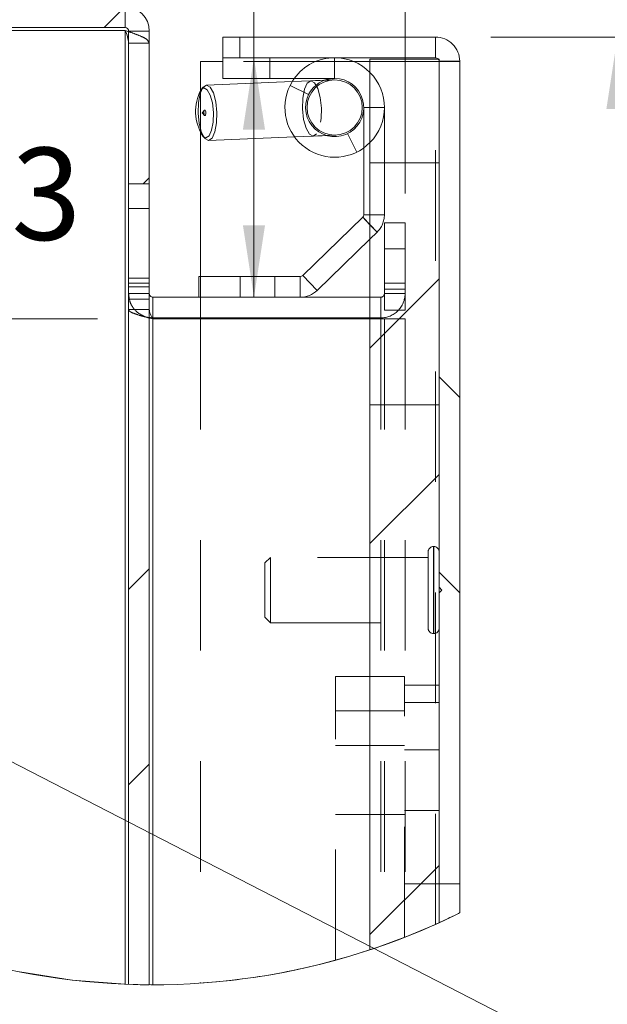
# Model space of a CAD drawing. Units: inches. Extents: x 0.4 to 16.6, y 0.2 to 10.8.
# Drawn here: x 1.7 to 2.3, y 8 to 8.9 of the extents above; entities that cross this region are included whole.
import ezdxf

# ---------------------------------------------------------------- set-up
doc = ezdxf.new("R2010")
doc.units = ezdxf.units.IN
doc.header["$MEASUREMENT"] = 0
doc.linetypes.add('HIDDEN', pattern=[0.075, 0.05, -0.025])
doc.styles.add('SLDTEXTSTYLE0', font='TXT', dxfattribs={"width": 0.7})
doc.dimstyles.new('SLDDIMSTYLE5', dxfattribs={"dimtxt": 0.088867, "dimasz": 0.065, "dimexe": 0, "dimexo": 0.0625, "dimgap": 0.022217, "dimtad": 0, "dimtih": 1, "dimtoh": 1, "dimlfac": 4, "dimrnd": 1e-09, "dimzin": 4, "dimdsep": 46, "dimtxsty": 'SLDTEXTSTYLE0', "dimsah": 1, "dimcen": 0.09, "dimadec": 0, "dimazin": 1, "dimtfac": 1, "dimtofl": 0, "dimtmove": 0, "dimatfit": 3, "dimfxl": 0, "dimfrac": 2, "dimtolj": 1, "dimtzin": 12, "dimarcsym": 0})
doc.dimstyles.new('SLDDIMSTYLE6', dxfattribs={"dimtxt": 0.088867, "dimasz": 0.065, "dimexe": 0, "dimexo": 0.0625, "dimgap": 0.022217, "dimtad": 0, "dimtih": 1, "dimtoh": 1, "dimlfac": 4, "dimrnd": 1e-09, "dimzin": 12, "dimdsep": 46, "dimtxsty": 'SLDTEXTSTYLE0', "dimsah": 1, "dimcen": 0.09, "dimadec": 0, "dimazin": 3, "dimtfac": 1, "dimtmove": 0, "dimatfit": 0, "dimfxl": 0, "dimfrac": 2, "dimtolj": 1, "dimtzin": 12, "dimarcsym": 0})
doc.dimstyles.new('SLDDIMSTYLE7', dxfattribs={"dimtxt": 0.088867, "dimasz": 0.065, "dimexe": 0, "dimexo": 0.0625, "dimgap": 0.022217, "dimtad": 0, "dimtih": 1, "dimtoh": 1, "dimlfac": 4, "dimrnd": 1e-09, "dimzin": 12, "dimdsep": 46, "dimtxsty": 'SLDTEXTSTYLE0', "dimsah": 1, "dimcen": 0.09, "dimadec": 0, "dimazin": 3, "dimtfac": 1, "dimtofl": 0, "dimtmove": 0, "dimatfit": 3, "dimfxl": 0, "dimfrac": 2, "dimtolj": 1, "dimtzin": 12, "dimarcsym": 0})

# ---------------------------------------------------------------- blocks, each defined once
blk = doc.blocks.new('SW_HATCH_0')
at = {"color": 0, "linetype": 'Continuous', "lineweight": 0}
for p, q in [((-0.05911, 0.47122), (-0.07779, 0.45254)), ((0.11766, 0.47122), (0.09899, 0.45254)), ((0.47122, 0.47122), (0.45254, 0.45254)), ((0.49341, 0.31664), (0.48781, 0.31103)), ((0.75551, 0.22518), (0.69301, 0.16268)), ((0.75551, 0.13667), (0.77419, 0.11799)), ((0.75551, 0.04841), (0.69301, -0.01409)), ((0, 0), (-0.03537, -0.03537)), ((0.49341, -0.03692), (0.47474, -0.05559)), ((0.75551, -0.04011), (0.77419, -0.05878)), ((0.49341, -0.21369), (0.47474, -0.23237)), ((0.75551, -0.30515), (0.69301, -0.36765))]:
    blk.add_line(p, q, dxfattribs=at)
blk = doc.blocks.new('_D_18')
at = {"color": 7, "linetype": 'Continuous', "lineweight": 0, "transparency": 16777216}
for p, q in [((1.34551, 8.4318), (1.34551, 9.16496)), ((1.84551, 8.90987), (1.84551, 9.16496)), ((1.34551, 9.09996), (1.47872, 9.09996)), ((1.84551, 9.09996), (1.70959, 9.09996))]:
    blk.add_line(p, q, dxfattribs=at)
for points in [[(1.34551, 9.09996), (1.41051, 9.08996), (1.41051, 9.10996)], [(1.84551, 9.09996), (1.78051, 9.10996), (1.78051, 9.08996)]]:
    blk.add_solid(points, dxfattribs=at)
at = {"color": 7, "linetype": 'Continuous', "lineweight": 0, "transparency": 16777216, "insert": (1.47872, 9.12999), "char_height": 0.083333, "attachment_point": 1, "style": 'SLDTEXTSTYLE0'}
blk.add_mtext('2.00', dxfattribs=at)
blk = doc.blocks.new('_D_20')
at = {"color": 7, "linetype": 'Continuous', "lineweight": 0, "transparency": 16777216}
for p, q in [((2.07684, 8.71305), (2.07684, 9.5743)), ((2.10761, 8.88451), (2.10761, 9.5743)), ((2.07684, 9.5093), (1.92522, 9.5093)), ((2.10761, 9.5093), (2.23261, 9.5093))]:
    blk.add_line(p, q, dxfattribs=at)
for points in [[(2.07684, 9.5093), (2.01184, 9.5193), (2.01184, 9.4993)], [(2.10761, 9.5093), (2.17261, 9.4993), (2.17261, 9.5193)]]:
    blk.add_solid(points, dxfattribs=at)
at = {"color": 7, "linetype": 'Continuous', "lineweight": 0, "transparency": 16777216, "attachment_point": 1, "style": 'SLDTEXTSTYLE0'}
for s, insert, char_height in [('.12', (1.13332, 9.69411), 0.083333), ('GAP FOR', (1.30994, 9.69411), 0.083333), ('COMNPRESSION', (0.99374, 9.53933), 0.0833333), ('GASKET', (1.23618, 9.38455), 0.083333)]:
    blk.add_mtext(s, dxfattribs=dict(at, insert=insert, char_height=char_height))
blk = doc.blocks.new('_D_21')
at = {"color": 7, "linetype": 'Continuous', "lineweight": 0, "transparency": 16777216}
for p, q in [((2.39393, 9.04307), (2.26893, 9.04307)), ((2.26893, 9.04307), (2.26893, 8.8818)), ((1.87359, 8.8818), (2.33393, 8.8818)), ((2.15436, 8.85443), (2.33393, 8.85443)), ((2.26893, 8.85443), (2.26893, 8.72943))]:
    blk.add_line(p, q, dxfattribs=at)
for points in [[(2.26893, 8.8818), (2.27893, 8.9468), (2.25893, 8.9468)], [(2.26893, 8.85443), (2.25893, 8.78943), (2.27893, 8.78943)]]:
    blk.add_solid(points, dxfattribs=at)
at = {"color": 7, "linetype": 'Continuous', "lineweight": 0, "transparency": 16777216, "insert": (2.39393, 9.0731), "char_height": 0.083333, "attachment_point": 1, "style": 'SLDTEXTSTYLE0'}
blk.add_mtext('.11', dxfattribs=at)
blk = doc.blocks.new('_D_22')
at = {"color": 7, "linetype": 'Continuous', "lineweight": 0, "transparency": 16777216}
for p, q in [((1.66073, 8.8818), (1.66073, 9.0068)), ((1.79876, 8.59967), (1.59573, 8.59967)), ((1.66073, 8.59967), (1.66073, 8.47467))]:
    blk.add_line(p, q, dxfattribs=at)
for points in [[(1.66073, 8.8818), (1.67073, 8.9468), (1.65073, 8.9468)], [(1.66073, 8.59967), (1.65073, 8.53467), (1.67073, 8.53467)]]:
    blk.add_solid(points, dxfattribs=at)
at = {"color": 7, "linetype": 'Continuous', "lineweight": 0, "transparency": 16777216, "insert": (1.56305, 8.75436), "char_height": 0.083333, "attachment_point": 1, "style": 'SLDTEXTSTYLE0'}
blk.add_mtext('1.13', dxfattribs=at)
blk = doc.blocks.new('_D_23')
at = {"color": 7, "linetype": 'Continuous', "lineweight": 0, "transparency": 16777216}
for p, q in [((2.06518, 8.99353), (1.94018, 8.99353)), ((1.94018, 8.99353), (1.94018, 8.83576)), ((1.94018, 8.83576), (1.94018, 8.61922))]:
    blk.add_line(p, q, dxfattribs=at)
for points in [[(1.94018, 8.83576), (1.93018, 8.77076), (1.95018, 8.77076)], [(1.94018, 8.61922), (1.95018, 8.68422), (1.93018, 8.68422)]]:
    blk.add_solid(points, dxfattribs=at)
at = {"color": 7, "linetype": 'Continuous', "lineweight": 0, "transparency": 16777216, "insert": (2.06518, 9.02356), "char_height": 0.083333, "attachment_point": 1, "style": 'SLDTEXTSTYLE0'}
blk.add_mtext('.87', dxfattribs=at)

msp = doc.modelspace()

# ---------------------------------------------------------------- linework, layer by layer
at = {"color": 7, "linetype": 'HIDDEN', "lineweight": 0}
for p, q in [((1.82359, 8.86312), (1.82359, 8.8818)), ((1.82359, 8.86047), (1.82359, 7.99798)), ((1.84551, 8.85987), (1.82684, 8.85987)), ((2.10436, 8.85443), (2.10436, 8.83576)), ((1.84551, 8.84883), (1.82684, 8.84883)), ((2.03065, 8.83222), (1.91191, 8.83222)), ((1.95441, 8.81708), (1.95441, 8.83576)), ((2.01316, 8.83576), (2.01316, 8.81708)), ((2.10436, 8.83222), (2.04511, 8.83222)), ((2.10436, 8.05213), (2.10436, 8.83222)), ((2.10761, 8.83251), (2.12629, 8.83251)), ((1.99159, 8.81489), (1.97475, 8.8142)), ((1.89186, 8.80639), (1.89186, 8.76788)), ((1.89539, 8.78824), (1.89345, 8.78583)), ((2.05816, 8.79076), (2.03949, 8.79076)), ((2.03949, 8.75426), (2.03949, 8.79076)), ((2.05816, 8.69379), (2.05816, 8.79076)), ((1.89345, 8.78583), (1.89558, 8.78359)), ((1.9768, 8.76424), (1.99364, 8.76494)), ((2.02486, 8.76718), (2.03316, 8.75045)), ((2.04511, 8.74076), (2.10761, 8.74076)), ((2.0385, 8.69146), (2.05151, 8.67806)), ((2.05816, 8.69379), (2.03949, 8.69379)), ((2.04511, 8.69379), (2.05816, 8.69379)), ((2.05151, 8.67806), (2.04511, 8.68465)), ((2.05816, 8.6865), (2.07684, 8.6865)), ((2.05816, 8.6865), (2.05816, 8.66305)), ((2.07684, 8.6865), (2.07684, 8.66305)), ((2.04511, 8.67184), (2.05151, 8.67806)), ((2.05816, 8.66305), (2.05816, 8.6318)), ((2.05816, 8.66305), (2.07684, 8.66305)), ((2.07684, 8.66305), (2.07684, 8.6318)), ((1.84551, 8.63648), (1.82684, 8.63648)), ((1.89186, 8.6379), (1.89186, 8.60055)), ((1.92766, 8.6379), (1.92766, 8.61922)), ((1.95891, 8.61922), (1.95891, 8.6379)), ((1.98206, 8.6379), (1.98206, 8.61922)), ((1.99734, 8.62542), (1.98433, 8.63882)), ((1.84551, 8.63181), (1.82684, 8.63181)), ((1.84551, 8.62856), (1.82684, 8.62856)), ((2.05816, 8.6318), (2.07684, 8.6318)), ((2.05816, 8.6318), (2.05816, 8.60748)), ((2.07684, 8.6318), (2.07684, 8.60748)), ((1.84551, 8.62247), (1.82684, 8.62247)), ((2.04511, 8.61922), (2.05491, 8.61922)), ((2.05491, 8.61922), (2.05491, 8.60055)), ((2.07684, 8.62638), (2.05816, 8.62638)), ((2.05816, 8.62247), (2.07684, 8.62247)), ((1.84551, 8.61751), (1.82684, 8.61751)), ((1.84551, 8.60818), (1.82684, 8.60818)), ((2.05816, 8.60748), (2.07684, 8.60748)), ((1.84876, 8.59967), (1.84876, 7.99747)), ((1.89186, 8.59967), (1.89186, 7.99896)), ((2.04511, 8.60055), (2.05491, 8.60055)), ((2.04511, 8.59967), (2.05491, 8.59967)), ((2.05491, 8.59967), (2.05491, 8.03245)), ((2.05816, 8.59967), (2.05491, 8.59967)), ((2.07684, 8.59967), (2.05816, 8.59967)), ((2.05816, 8.59967), (2.05816, 8.0336)), ((2.07684, 8.59967), (2.07684, 8.04057)), ((2.04511, 8.52201), (2.10761, 8.52201)), ((2.09777, 8.38908), (2.09777, 8.33752)), ((2.10249, 8.3938), (2.10249, 8.31543)), ((2.10289, 8.3938), (2.10249, 8.3938)), ((2.10289, 8.3938), (2.10289, 8.31543)), ((1.95505, 8.38396), (1.95013, 8.37904)), ((1.95013, 8.37904), (1.95013, 8.34242)), ((1.95505, 8.38396), (1.95505, 8.34002)), ((2.09777, 8.38396), (1.95505, 8.38396)), ((2.11011, 8.35443), (2.10761, 8.35693)), ((2.10761, 8.35193), (2.11011, 8.35443)), ((1.95013, 8.34242), (1.95013, 8.32983)), ((1.95505, 8.34002), (1.95505, 8.32491)), ((2.09777, 8.33752), (2.09777, 8.31979)), ((1.95013, 8.32983), (1.95505, 8.32491)), ((1.95505, 8.32491), (2.09777, 8.32491)), ((2.10249, 8.31506), (2.10289, 8.31506)), ((2.07636, 8.27631), (2.01386, 8.27631)), ((2.01386, 8.24506), (2.01386, 8.27631)), ((2.07636, 8.24506), (2.07636, 8.27631)), ((2.10761, 8.2685), (2.07636, 8.2685)), ((2.07636, 8.24506), (2.01386, 8.24506)), ((2.01386, 8.01967), (2.01386, 8.24506)), ((2.10761, 8.25287), (2.07636, 8.25287)), ((2.07636, 8.04039), (2.07636, 8.24506)), ((2.07636, 8.21381), (2.01386, 8.21381)), ((2.10761, 8.2099), (2.07636, 8.2099)), ((2.01386, 8.15131), (2.07636, 8.15131)), ((2.07636, 8.15522), (2.10761, 8.15522)), ((2.10761, 8.08881), (2.07636, 8.08881)), ((2.10761, 8.08881), (2.12629, 8.08881)), ((2.10761, 8.0536), (2.10436, 8.05213))]:
    msp.add_line(p, q, dxfattribs=at)
at = {"color": 7, "linetype": 'Continuous', "lineweight": 15}
for p, q in [((1.82359, 8.86312), (1.27195, 8.86312)), ((1.53301, 8.86047), (1.82359, 8.86047)), ((1.82684, 8.72161), (1.82684, 8.85987)), ((1.84551, 8.72161), (1.84551, 8.85987)), ((1.91191, 8.83576), (1.91191, 8.85443)), ((1.91191, 8.85443), (1.92754, 8.85443)), ((1.92754, 8.83576), (1.92754, 8.85443)), ((2.10436, 8.85443), (1.92754, 8.85443)), ((1.89186, 8.83222), (1.89186, 8.80639)), ((1.91191, 8.83222), (1.89186, 8.83222)), ((1.91191, 8.81708), (1.91191, 8.83576)), ((1.91191, 8.83576), (1.92754, 8.83576)), ((2.10436, 8.83576), (1.92754, 8.83576)), ((2.01316, 8.81708), (2.01316, 8.83576)), ((2.04511, 8.83222), (2.03065, 8.83222)), ((2.10761, 8.83451), (2.04511, 8.83451)), ((2.04511, 8.02912), (2.04511, 8.83451)), ((2.10761, 8.0536), (2.10761, 8.83451)), ((2.10761, 8.0536), (2.10761, 8.83251)), ((2.12629, 8.06247), (2.12629, 8.83251)), ((2.01316, 8.81708), (1.91191, 8.81708)), ((1.89408, 8.80917), (1.89214, 8.80676)), ((1.97475, 8.8142), (1.89712, 8.81101)), ((1.97285, 8.81076), (1.98958, 8.80246)), ((1.89186, 8.76788), (1.89186, 8.6379)), ((1.89386, 8.76488), (1.89599, 8.76263)), ((1.89917, 8.76105), (1.9768, 8.76424)), ((2.03949, 8.69379), (2.03949, 8.75426)), ((1.84551, 8.72161), (1.82684, 8.72161)), ((1.82684, 8.69952), (1.82684, 8.72161)), ((1.84551, 8.69952), (1.84551, 8.72161)), ((1.82684, 8.69952), (1.84551, 8.69952)), ((1.82684, 7.99786), (1.82684, 8.69952)), ((1.84551, 7.99748), (1.84551, 8.69952)), ((1.98433, 8.63882), (2.0385, 8.69146)), ((1.99734, 8.62542), (2.04511, 8.67184)), ((1.89016, 8.61922), (1.89016, 8.6379)), ((1.89016, 8.6379), (1.98206, 8.6379)), ((1.98206, 8.61922), (1.98206, 8.6379)), ((1.98433, 8.63882), (1.99734, 8.62542)), ((1.84876, 8.60055), (1.84876, 8.61922)), ((1.84876, 8.61922), (2.04511, 8.61922)), ((1.84876, 8.60055), (2.04511, 8.60055)), ((1.84876, 7.99747), (1.84876, 8.59967)), ((1.84876, 8.59967), (2.04511, 8.59967)), ((1.89186, 8.60055), (1.89186, 8.59967)), ((2.10436, 8.05213), (2.11223, 8.05572)), ((1.82359, 7.99798), (1.83083, 7.99773)), ((1.83085, 7.99773), (1.83727, 7.99758)), ((1.84508, 7.99749), (1.84551, 7.99748)), ((1.91927, 8.00146), (1.89186, 7.99896))]:
    msp.add_line(p, q, dxfattribs=at)
at = {"color": 8, "linetype": 'Continuous', "lineweight": 15}
for p, q in [((1.82359, 8.86047), (1.82359, 7.99798)), ((2.04511, 8.68465), (2.0385, 8.69146)), ((2.03949, 8.69379), (2.04511, 8.69379))]:
    msp.add_line(p, q, dxfattribs=at)
at = {"color": 7, "linetype": 'Continuous', "lineweight": 0}
msp.add_line((1.37002, 8.37964), (2.47562, 7.81073), dxfattribs=at)
at = {"color": 7, "linetype": 'Continuous', "lineweight": 15, "flags": 128}
for points in [[(1.97666, 8.81708), (1.97492, 8.81448), (1.97285, 8.81076)], [(2.01213, 8.81574), (2.01177, 8.81572), (2.01069, 8.81568), (2.00891, 8.81561), (2.00649, 8.81551), (2.00389, 8.8154)], [(1.89712, 8.81101), (1.89393, 8.80897), (1.89138, 8.80344), (1.88986, 8.79526), (1.8896, 8.78568), (1.89065, 8.77614), (1.89283, 8.76812), (1.89583, 8.76282), (1.89917, 8.76105)], [(2.00595, 8.76544), (2.00854, 8.76555), (2.01097, 8.76565), (2.01274, 8.76572), (2.01383, 8.76577), (2.01419, 8.76578)], [(2.10436, 8.05213), (2.079, 8.04143), (2.0532, 8.03186)], [(2.0532, 8.03186), (2.027, 8.02343), (2.00046, 8.01616)], [(1.82359, 7.99798), (1.77572, 8.00176), (1.72828, 8.0092)]]:
    msp.add_lwpolyline(points, dxfattribs=at)
at = {"color": 7, "linetype": 'HIDDEN', "lineweight": 0, "flags": 128}
for points in [[(1.99684, 8.76697), (1.99364, 8.76494), (1.9903, 8.7667), (1.9873, 8.772), (1.98512, 8.78003), (1.98407, 8.78956), (1.98433, 8.79915), (1.98585, 8.80733), (1.9884, 8.81286), (1.99159, 8.81489), (1.99494, 8.81313), (1.99793, 8.80783), (2.00012, 8.7998), (2.00116, 8.79027), (2.0009, 8.78068), (1.99938, 8.7725), (1.99684, 8.76697)], [(2.00389, 8.8154), (2.00346, 8.81538), (1.99992, 8.81524), (1.99593, 8.81507), (1.99159, 8.81489)], [(1.89214, 8.80676), (1.89487, 8.80841), (1.89789, 8.80682), (1.90058, 8.80205), (1.90255, 8.79483), (1.90349, 8.78625)], [(1.90669, 8.78638), (1.90565, 8.79591), (1.90346, 8.80394), (1.90047, 8.80924), (1.89712, 8.81101)], [(1.89655, 8.78692), (1.89665, 8.78597), (1.89663, 8.78501), (1.89648, 8.78419), (1.89622, 8.78364), (1.8959, 8.78343), (1.89557, 8.78361), (1.89527, 8.78414), (1.89505, 8.78494), (1.89494, 8.7859), (1.89497, 8.78685), (1.89512, 8.78767), (1.89538, 8.78823), (1.8957, 8.78843), (1.89603, 8.78825), (1.89633, 8.78772), (1.89655, 8.78692)], [(1.90349, 8.78625), (1.90326, 8.77762), (1.90189, 8.77026), (1.8996, 8.76528), (1.89672, 8.76345), (1.89386, 8.76488)], [(1.89917, 8.76105), (1.90236, 8.76308), (1.90491, 8.76861), (1.90643, 8.77679), (1.90669, 8.78638)], [(1.99364, 8.76494), (1.99798, 8.76511), (2.00197, 8.76528), (2.00552, 8.76542), (2.00595, 8.76544)]]:
    msp.add_lwpolyline(points, dxfattribs=at)
at = {"color": 7, "linetype": 'Continuous', "lineweight": 15}
msp.add_circle((2.01316, 8.79076), 0.025, dxfattribs=at)
at = {"color": 7, "linetype": 'Continuous', "lineweight": 0}
msp.add_arc((1.84876, 8.62247), 0.625, 155.48571, 296.36193, dxfattribs=at)
at = {"color": 7, "linetype": 'Continuous', "lineweight": 15}
for centre, radius, start, end in [((1.82359, 8.85987), 0.02193, 0.001, 89.99919), ((1.82359, 8.85987), 0.00325, 0.00284, 90.00104), ((2.10436, 8.83251), 0.02192, 359.99953, 90.00066), ((2.01316, 8.79076), 0.045, 44.76437, 90.00044), ((2.10436, 8.83251), 0.00325, 0.00209, 89.99662), ((2.01316, 8.79076), 0.02633, 153.61213, 90.00002), ((2.01316, 8.79076), 0.02633, 90.00004, 153.61211), ((1.92971, 8.78733), 0.0423, 152.65903, 212.05274), ((2.01316, 8.79076), 0.045, 153.61225, 315.23495), ((2.03624, 8.69379), 0.00325, 314.17925, 359.99912), ((1.98206, 8.64115), 0.00325, 269.99516, 314.18223), ((1.98206, 8.64115), 0.02193, 270.00007, 314.17661), ((1.84875, 8.62251), 0.62504, 276.4778, 284.04639)]:
    msp.add_arc(centre, radius, start, end, dxfattribs=at)
at = {"color": 7, "linetype": 'HIDDEN', "lineweight": 0}
for centre, radius, start, end in [((2.01316, 8.79076), 0.045, 90.00037, 144.19666), ((2.01316, 8.79076), 0.045, 315.23487, 44.76513), ((2.03624, 8.69379), 0.02192, 314.1769, 0.00002), ((2.05491, 8.62247), 0.00325, 269.99851, 0.00085), ((2.05491, 8.62247), 0.02192, 269.9996, 0.0003), ((2.10249, 8.38908), 0.00472, 90.00108, 179.99803), ((2.10289, 8.38908), 0.00472, 0.00197, 89.99892), ((2.10249, 8.31979), 0.00472, 180.00197, 269.99892), ((2.10289, 8.31979), 0.00472, 270.00108, 359.99803)]:
    msp.add_arc(centre, radius, start, end, dxfattribs=at)
at = {"color": 7, "linetype": 'Continuous', "lineweight": 15}
for points, knots in [([(1.82684, 8.85935), (1.82637, 8.85952), (1.82529, 8.8599), (1.8242, 8.86027), (1.82359, 8.86047)], [0, 0, 0, 0, 0.433312, 1, 1, 1, 1]), ([(1.82684, 8.84883), (1.82662, 8.85079), (1.82617, 8.85485), (1.82446, 8.85856), (1.82359, 8.86047)], [0, 0, 0, 0, 0.48522, 1, 1, 1, 1]), ([(1.84551, 8.62247), (1.84556, 8.62205), (1.84566, 8.6212), (1.84641, 8.62012), (1.84748, 8.61937), (1.84833, 8.61927), (1.84876, 8.61922)], [0, 0, 0, 0, 0.249999, 0.499998, 0.750005, 1, 1, 1, 1]), ([(1.84876, 8.59967), (1.84834, 8.60037), (1.84751, 8.60175), (1.84644, 8.60386), (1.84567, 8.606), (1.84556, 8.60746), (1.84551, 8.60818)], [0, 0, 0, 0, 0.267239, 0.524714, 0.767732, 1, 1, 1, 1]), ([(2.11223, 8.05572), (2.11454, 8.05681), (2.11848, 8.05865), (2.1231, 8.0609), (2.12545, 8.06206), (2.12619, 8.06242), (2.12621, 8.06243)], [0, 0, 0, 0, 0.494038, 0.841327, 0.994557, 1, 1, 1, 1]), ([(1.83729, 7.99758), (1.83892, 7.99755), (1.84147, 7.99751), (1.84403, 7.99749), (1.84495, 7.99749)], [0, 0, 0, 0, 0.637704, 1, 1, 1, 1])]:
    msp.add_open_spline(points, degree=3, knots=knots, dxfattribs=at)
at = {"color": 7, "linetype": 'HIDDEN', "lineweight": 0}
for points, knots in [([(1.84551, 8.84883), (1.84497, 8.84994), (1.84366, 8.85263), (1.83865, 8.85484), (1.83311, 8.85724), (1.82889, 8.85866), (1.82684, 8.85935)], [0, 0, 0, 0, 0.164426, 0.395674, 0.706749, 1, 1, 1, 1]), ([(2.12629, 8.83251), (2.12573, 8.83248), (2.12359, 8.83238), (2.11908, 8.83237), (2.11233, 8.83228), (2.10716, 8.83225), (2.10436, 8.83222)], [0, 0, 0, 0, 0.076182, 0.292949, 0.61735, 1, 1, 1, 1]), ([(2.10761, 8.83251), (2.10753, 8.83248), (2.10722, 8.83239), (2.10654, 8.83237), (2.10554, 8.83228), (2.10478, 8.83225), (2.10436, 8.83222)], [0, 0, 0, 0, 0.078787, 0.295458, 0.618818, 1, 1, 1, 1]), ([(1.82684, 8.62247), (1.82709, 8.61993), (1.82761, 8.61485), (1.83161, 8.60814), (1.83748, 8.60317), (1.8436, 8.60083), (1.84744, 8.60062), (1.84876, 8.60055)], [0, 0, 0, 0, 0.22121, 0.442416, 0.663604, 0.884789, 1, 1, 1, 1]), ([(1.84876, 8.59967), (1.84628, 8.60028), (1.84158, 8.60145), (1.83513, 8.60319), (1.83054, 8.60495), (1.82734, 8.60644), (1.82693, 8.60784), (1.82684, 8.60818)], [0, 0, 0, 0, 0.320123, 0.604386, 0.822351, 0.956774, 1, 1, 1, 1])]:
    msp.add_open_spline(points, degree=3, knots=knots, dxfattribs=at)

# ---------------------------------------------------------------- block references
at = {"color": 7, "linetype": 'Continuous', "lineweight": 0}
msp.add_blockref('SW_HATCH_0', (1.3521, 8.41058), dxfattribs=at)

# ---------------------------------------------------------------- dimensions: what is measured, and where the dimension line sits
dim = msp.add_linear_dim(base=(2.10761, 9.5093), p1=(2.07684, 8.66305), p2=(2.10761, 8.83451), text='<> GAP FOR\\PCOMNPRESSION\\PGASKET', dimstyle='SLDDIMSTYLE6', dxfattribs=at)
dim.commit()
dim.dimension.update_dxf_attribs({"geometry": '_D_20', "text_midpoint": (1.45948, 9.5093), "dimtype": 160})
dim = msp.add_linear_dim(base=(1.34551, 9.09996), p1=(1.84551, 8.85987), p2=(1.34551, 8.3818), dimstyle='SLDDIMSTYLE5', dxfattribs=at)
dim.commit()
dim.dimension.update_dxf_attribs({"geometry": '_D_18', "text_midpoint": (1.59416, 9.09996), "dimtype": 160})
for base, p1, p2, dimstyle, picture, middle in [((2.26893, 8.85443), (1.82359, 8.8818), (2.10436, 8.85443), 'SLDDIMSTYLE6', '_D_21', (2.26893, 9.04307)), ((1.94018, 8.61922), (1.91191, 8.83576), (1.84876, 8.61922), 'SLDDIMSTYLE7', '_D_23', (1.94018, 8.99353)), ((1.66073, 8.59967), (1.82359, 8.8818), (1.84876, 8.59967), 'SLDDIMSTYLE6', '_D_22', (1.66073, 8.72432))]:
    dim = msp.add_linear_dim(base=base, p1=p1, p2=p2, angle=90, dimstyle=dimstyle, dxfattribs=at)
    dim.commit()
    dim.dimension.update_dxf_attribs({"geometry": picture, "text_midpoint": middle, "dimtype": 160})

doc.saveas('drawing.dxf')
